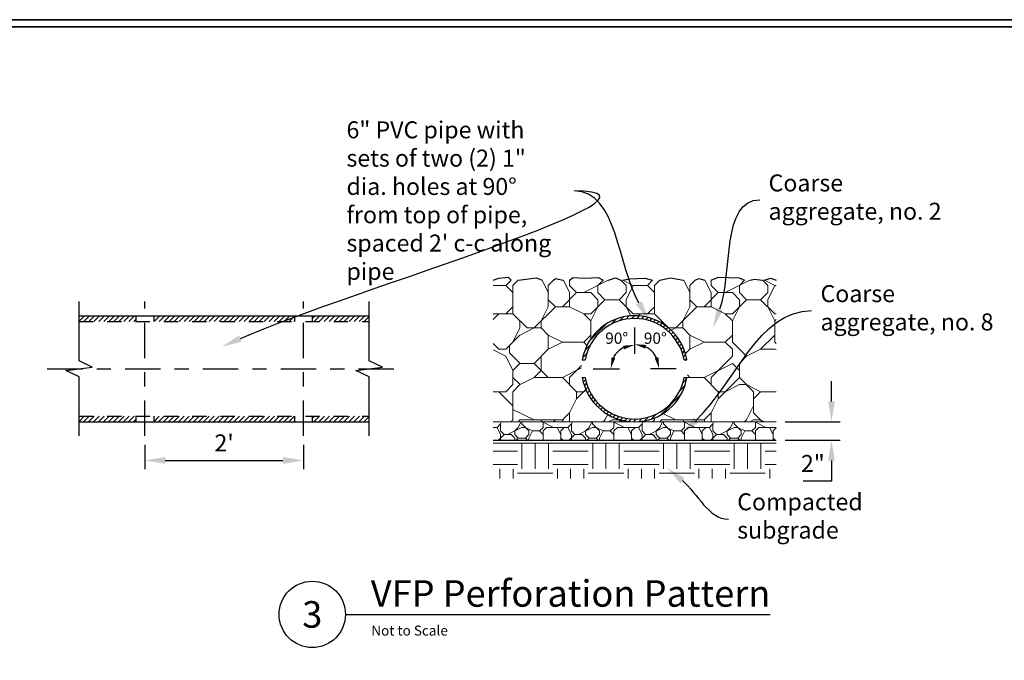
# Paper-space layout 'DETAILS2' of a CAD drawing. Extents: x -4.3 to 35, y -1.5 to 22.5.
# Drawn here: x 14.3 to 21.3, y 18 to 22.5 of the extents above; entities that cross this region are included whole.
import ezdxf
from ezdxf import colors
from ezdxf.entities.mleader import LeaderData, LeaderLine
from ezdxf.enums import TextEntityAlignment as Align
from ezdxf.math import Vec2, Vec3

# ---------------------------------------------------------------- set-up
doc = ezdxf.new("R2010")
doc.units = 0
doc.header["$LTSCALE"] = 0.2
doc.header["$MEASUREMENT"] = 0
doc.header["$PDSIZE"] = 4
doc.linetypes.add('CENTER', pattern=[2, 1.25, -0.25, 0.25, -0.25])
doc.linetypes.add('DASHED2', pattern=[0.375, 0.25, -0.125])
for name, color, linetype, lineweight in [('C-DETL', 251, 'Continuous', 25), ('C-DETL-DIMS', 7, 'Continuous', 25), ('C-DETL-NOTE', 7, 'Continuous', 25), ('G-ANNO-TEXT @ 1', 7, 'Continuous', 35), ('G-ANNO-TTLB', 7, 'Continuous', 35)]:
    doc.layers.add(name, color=color, linetype=linetype, lineweight=lineweight)
doc.styles.add('12 Point Text', font='tahoma.ttf')
doc.styles.add('Arial', font='arial.ttf')
doc.dimstyles.new('Engr Arrow', dxfattribs={"dimtxt": 0.12, "dimasz": 0.144, "dimexe": 0.0625, "dimexo": 0.0625, "dimgap": 0.0625, "dimtad": 1, "dimtih": 1, "dimtoh": 1, "dimzin": 9, "dimdsep": 46, "dimtxsty": '12 Point Text', "dimcen": 0.144, "dimclrt": 256, "dimadec": 0, "dimazin": 0, "dimtfac": 1, "dimtofl": 0, "dimtmove": 0, "dimatfit": 2, "dimfxl": 1, "dimtolj": 1, "dimtzin": 0, "dimarcsym": 0})

# ---------------------------------------------------------------- blocks, each defined once
blk = doc.blocks.new('*U43')
at = {"color": 0, "linetype": 'Continuous', "lineweight": 30}
blk.add_line((0.2344, 0), (3.2344, 0), dxfattribs=at)
blk.add_circle((0, 0), 0.2344, dxfattribs=at)
at = {"color": 0, "style": 'Arial', "flags": 4}
blk.add_attdef('TITLE', text='', height=0.1875, dxfattribs=at).set_placement((0.4134, -0.0043), align=Align.BOTTOM_LEFT)
blk.add_attdef('ID', text='', height=0.1875, dxfattribs=at).set_placement((0, 0), align=Align.MIDDLE_CENTER)
blk.add_attdef('SCALE', text='', height=0.0703, dxfattribs=at).set_placement((0.4167, -0.079), align=Align.TOP_LEFT)
blk = doc.blocks.new('*D32')
at = {"layer": 'C-DETL-DIMS', "color": 0, "lineweight": -2, "transparency": 16777216}
for p, q in [((18.669, 20.326), (18.669, 20.14)), ((18.3765, 20.0335), (18.5625, 20.0335))]:
    blk.add_line(p, q, dxfattribs=at)
blk.add_arc((18.669, 20.0335), 0.169, 117.38414, 152.61586, dxfattribs=at)
at = {"layer": 'C-DETL-DIMS', "color": 0, "transparency": 16777216}
for points in [[(18.5881, 20.1965), (18.5945, 20.1706), (18.669, 20.2025)], [(18.5319, 20.1081), (18.506, 20.1144), (18.5, 20.0335)]]:
    blk.add_solid(points, dxfattribs=at)
at = {"layer": 'Defpoints', "color": 0, "transparency": 16777216}
for p in [(18.669, 20.3885), (18.5845, 20.1799), (18.314, 20.0335), (18.669, 20.0335)]:
    blk.add_point(p, dxfattribs=at)
at = {"layer": 'C-DETL-DIMS', "transparency": 16777216, "insert": (18.5423, 20.2495), "char_height": 0.08, "attachment_point": 5, "style": '12 Point Text'}
blk.add_mtext('\\A1;90°', dxfattribs=at)
blk = doc.blocks.new('*D33')
at = {"layer": 'C-DETL-DIMS', "color": 0, "lineweight": -2, "transparency": 16777216}
for p, q in [((18.669, 20.326), (18.669, 20.1447)), ((18.9615, 20.0335), (18.7802, 20.0335))]:
    blk.add_line(p, q, dxfattribs=at)
blk.add_arc((18.669, 20.0335), 0.1737, 26.62738, 63.37262, dxfattribs=at)
at = {"layer": 'C-DETL-DIMS', "color": 0, "transparency": 16777216}
for points in [[(18.7438, 20.1758), (18.75, 20.2018), (18.669, 20.2072)], [(18.8373, 20.1145), (18.8113, 20.1083), (18.8427, 20.0335)]]:
    blk.add_solid(points, dxfattribs=at)
at = {"layer": 'Defpoints', "color": 0, "transparency": 16777216}
for p in [(18.669, 20.3885), (18.7559, 20.184), (18.669, 20.0335), (19.024, 20.0335)]:
    blk.add_point(p, dxfattribs=at)
at = {"layer": 'C-DETL-DIMS', "transparency": 16777216, "insert": (18.8149, 20.2495), "char_height": 0.08, "attachment_point": 5, "style": '12 Point Text'}
blk.add_mtext('\\A1;90°', dxfattribs=at)
blk = doc.blocks.new('*D34')
at = {"layer": 'C-DETL-DIMS', "color": 0, "lineweight": -2, "transparency": 16777216}
for p, q in [((20.0595, 19.8025), (20.0595, 19.9465)), ((19.7315, 19.6585), (20.122, 19.6585)), ((19.7315, 19.5285), (20.122, 19.5285)), ((20.0595, 19.3845), (20.0595, 19.2405)), ((20.0595, 19.2405), (19.8587, 19.2405))]:
    blk.add_line(p, q, dxfattribs=at)
at = {"layer": 'C-DETL-DIMS', "color": 0, "transparency": 16777216}
for points in [[(20.0355, 19.8025), (20.0835, 19.8025), (20.0595, 19.6585)], [(20.0355, 19.3845), (20.0835, 19.3845), (20.0595, 19.5285)]]:
    blk.add_solid(points, dxfattribs=at)
at = {"layer": 'Defpoints', "color": 0, "transparency": 16777216}
for p in [(19.669, 19.6585), (20.0595, 19.6585), (19.669, 19.5285)]:
    blk.add_point(p, dxfattribs=at)
at = {"layer": 'C-DETL-DIMS', "transparency": 16777216, "insert": (19.9279, 19.3643), "char_height": 0.12, "attachment_point": 5, "style": '12 Point Text'}
blk.add_mtext('\\A1;2"', dxfattribs=at)
blk = doc.blocks.new('*D35')
at = {"layer": 'C-DETL-DIMS', "color": 0, "lineweight": -2, "transparency": 16777216}
for p, q in [((15.209, 19.496), (15.209, 19.3233)), ((16.329, 19.496), (16.329, 19.3233)), ((15.353, 19.3858), (16.185, 19.3858))]:
    blk.add_line(p, q, dxfattribs=at)
at = {"layer": 'C-DETL-DIMS', "color": 0, "transparency": 16777216}
for points in [[(15.353, 19.4098), (15.353, 19.3618), (15.209, 19.3858)], [(16.185, 19.4098), (16.185, 19.3618), (16.329, 19.3858)]]:
    blk.add_solid(points, dxfattribs=at)
at = {"layer": 'Defpoints', "color": 0, "transparency": 16777216}
for p in [(15.209, 19.5585), (16.329, 19.5585), (16.329, 19.3858)]:
    blk.add_point(p, dxfattribs=at)
at = {"layer": 'C-DETL-DIMS', "transparency": 16777216, "insert": (15.769, 19.5095), "char_height": 0.12, "attachment_point": 5, "style": '12 Point Text'}
blk.add_mtext("\\A1;2'", dxfattribs=at)

psp = doc.layouts.new('DETAILS2')

# ---------------------------------------------------------------- hatches: boundary and pattern name
at = {"layer": 'C-DETL', "lineweight": 18}
h = psp.add_hatch(dxfattribs=at)
h.set_pattern_fill('RIPRAP', color=256, pattern_type=2)
h.set_pattern_definition([(0, (8.8585, 1.6709), (1, 1), [0.3, -0.35, 0.05, -0.3]), (0, (9.2585, 1.8709), (1, 1), [0.05, -0.25, 0.2, -0.5]), (0, (9.4085, 1.9209), (1, 1), [0.05, -0.95]), (0, (8.9585, 1.9709), (1, 1), [0.2, -0.8]), (0, (8.8585, 2.0709), (1, 1), [0.1, -0.9]), (0, (9.5585, 2.1709), (1, 1), [0.1, -0.05, 0.05, -0.8]), (0, (9.1585, 2.2209), (1, 1), [0.15, -0.85]), (0, (8.9085, 2.3209), (1, 1), [0.1, -0.9]), (0, (9.3085, 2.4209), (1, 1), [0.05, -0.3, 0.15, -0.5]), (0, (9.1085, 2.4709), (1, 1), [0.1, -0.9]), (0, (9.4585, 2.5209), (1, 1), [0.1, -0.9]), (0, (9.2585, 2.5709), (1, 1), [0.1, -0.9]), (0, (9.6585, 2.6209), (1, 1), [0.1, -0.9]), (90, (8.8085, 1.6709), (-1, 1), [0.2, -0.05, 0.1, -0.4, 0.2, -0.05]), (90, (8.8585, 2.3209), (-1, 1), [0.05, -0.95]), (90, (9.0085, 2.0209), (-1, 1), [0.1, -0.2, 0.05, -0.65]), (90, (9.0585, 2.1709), (-1, 1), [0.1, -0.2, 0.15, -0.55]), (90, (9.2085, 1.9209), (-1, 1), [0.05, -0.5, 0.1, -0.05, 0.1, -0.2]), (90, (9.2585, 1.8209), (-1, 1), [0.05, -0.95]), (90, (9.3585, 2.1209), (-1, 1), [0.05, -0.05, 0.15, -0.75]), (90, (9.4085, 1.9709), (-1, 1), [0.1, -0.4, 0.05, -0.05, 0.05, -0.35]), (90, (9.5085, 1.7209), (-1, 1), [0.15, -0.85]), (90, (9.6085, 2.4709), (-1, 1), [0.05, -0.05, 0.05, -0.85]), (90, (9.6585, 2.2209), (-1, 1), [0.15, -0.85]), (90, (9.7835, 2.1459), (-1, 1), [0.05, -0.95]), (45, (9.1585, 1.6709), (1e-16, 1), [0.07071, -1.343504]), (45, (9.0585, 2.6209), (1e-16, 1), [0.07071, -0.21213, 0.21213, -0.919244]), (45, (9.1585, 2.4709), (1e-16, 1), [0.14142, -0.353553, 0.07071, -0.84853]), (45, (9.3585, 2.4209), (1e-16, 1), [0.14142, -0.494975, 0.07071, -0.707109]), (45, (8.9585, 1.9709), (1e-16, 1), [0.07071, -1.343504]), (45, (9.2085, 1.9709), (1e-16, 1), [0.21213, -1.20208]), (45, (9.4085, 2.0709), (1e-16, 1), [0.07071, -0.424264, 0.07071, -0.84853]), (45, (9.5585, 2.1709), (1e-16, 1), [0.14142, -1.272794]), (45, (9.7585, 2.1709), (1e-16, 1), [0.14142, -1.272794]), (45, (9.7585, 1.8709), (1e-16, 1), [0.07071, -1.343504]), (45, (9.6585, 2.3709), (1e-16, 1), [0.07071, -1.343504]), (45, (9.5585, 2.5209), (1e-16, 1), [0.07071, -1.343504]), (45, (9.7585, 2.6209), (1e-16, 1), [0.07071, -1.343504]), (45, (8.8085, 2.6209), (1e-16, 1), [0.07071, -1.343504]), (45, (9.3085, 2.2209), (1e-16, 1), [0.07071, -1.343504]), (45, (9.4085, 2.6209), (1e-16, 1), [0.07071, -0.494975, 0.07071, -0.777819]), (45, (8.9585, 2.0709), (1e-16, 1), [0.14142, -1.272794]), (45, (8.9585, 2.3209), (1e-16, 1), [0.21213, -1.202084]), (135, (8.8585, 2.0709), (-1, 1e-16), [0.10607, -1.308144]), (135, (9.4085, 2.0209), (-1, 1e-16), [0.07071, -1.343504]), (135, (9.7085, 2.1709), (-1, 1e-16), [0.07071, -1.343504]), (135, (9.3585, 2.3709), (-1, 1e-16), [0.07071, -1.343504]), (135, (9.4085, 2.5209), (-1, 1e-16), [0.07071, -1.343504]), (135, (9.2585, 2.5709), (-1, 1e-16), [0.07071, -1.343504]), (135, (9.4585, 2.5209), (-1, 1e-16), [0.07071, -1.343504]), (135, (8.8585, 1.9209), (-1, 1e-16), [0.07071, -1.343504]), (135, (9.0585, 2.2709), (-1, 1e-16), [0.07071, -1.343504]), (135, (9.0585, 1.9709), (-1, 1e-16), [0.14142, -1.272794]), (135, (9.2585, 1.8709), (-1, 1e-16), [0.14142, -1.272794]), (135, (9.6585, 2.4209), (-1, 1e-16), [0.14142, -1.272794]), (135, (9.3585, 2.1709), (-1, 1e-16), [0.07071, -1.343504]), (135, (9.5085, 1.8709), (-1, 1e-16), [0.14142, -0.848528, 0.07071, -0.353556]), (135, (8.9085, 2.3209), (-1, 1e-16), [0.14142, -0.282843, 0.14142, -0.84853]), (135, (8.8085, 1.7709), (-1, 1e-16), [0.1414, -0.3536, 0.1414, -0.3536, 0.0707, -0.353514]), (26.565, (9.1585, 1.9709), (1, 5e-11), [0.2236, -0.1118, 0.1118, -1.788868]), (26.565, (9.3085, 2.5709), (1, 5e-11), [0.2236, -2.01247]), (26.565, (9.3085, 1.8709), (1, 5e-11), [0.1118, -2.12427]), (26.565, (8.8585, 1.9209), (1, 5e-11), [0.1118, -2.12427]), (26.565, (9.0585, 2.1709), (1, 5e-11), [0.1118, -2.12427]), (26.565, (8.8585, 2.2709), (1, 5e-11), [0.1118, -2.12427]), (63.435, (9.0085, 2.3709), (5e-11, 1), [0.1118, -2.12427]), (63.435, (9.3585, 2.3709), (5e-11, 1), [0.1118, -2.12427]), (63.435, (9.4585, 1.6709), (5e-11, 1), [0.1118, -2.12427]), (63.435, (8.8085, 2.2209), (5e-11, 1), [0.1118, -2.12427]), (63.435, (9.2085, 1.7209), (5e-11, 1), [0.1118, -0.7826, 0.1118, -1.229868]), (116.565, (9.0585, 2.5709), (-5e-11, 1), [0.1118, -2.12427]), (116.565, (9.6585, 2.3709), (-5e-11, 1), [0.1118, -2.12427]), (116.565, (9.2085, 2.5709), (-5e-11, 1), [0.1118, -2.12427]), (116.565, (8.8085, 2.0209), (-5e-11, 1), [0.1118, -2.12427]), (153.435, (9.5585, 1.8709), (-1, 5e-11), [0.1118, -2.12427]), (153.435, (9.7585, 2.1209), (-1, 5e-11), [0.1118, -2.12427]), (153.435, (9.1585, 2.2209), (-1, 5e-11), [0.1118, -2.12427]), (153.435, (9.3085, 2.4209), (-1, 5e-11), [0.1118, -2.12427]), (153.435, (9.6585, 2.6209), (-1, 5e-11), [0.1118, -2.12427]), (153.435, (8.9585, 1.6709), (-1, 5e-11), [0.1677, -2.06837])])
h.paths.add_polyline_path([(19.669, 20.6585), (17.669, 20.6585), (17.669, 20.0147), (17.7628, 19.9698), (17.5753, 19.9473), (17.669, 19.9023), (17.669, 19.6585), (18.5828, 19.6585), (18.5693, 19.672, -0.337367), (18.294, 20.0335, -0.090977), (18.3185, 20.1667, -0.83322), (19.044, 20.0335, -0.414214), (18.669, 19.6585), (19.669, 19.6585), (19.669, 19.9023), (19.5753, 19.9473), (19.7628, 19.9698), (19.669, 20.0147)])
at = {"layer": 'C-DETL'}
h = psp.add_hatch(dxfattribs=at)
h.set_pattern_fill('_USER', color=256, scale=0.025, angle=45, pattern_type=0)
h.set_pattern_definition([(45, (15.65766, 20.398767), (-0.01767767, 0.01767767), [])])
edge = h.paths.add_edge_path()
edge.add_line((15.2715, 20.4085), (15.2715, 20.3685))
edge.add_line((15.2715, 20.3685), (15.8815, 20.3685))
edge.add_spline(control_points=[(15.8815, 20.3685), (15.8895, 20.3815), (15.8974, 20.3949), (15.9051, 20.4085)], knot_values=[0.075716, 0.075716, 0.075716, 0.075716, 0.119455, 0.119455, 0.119455, 0.119455], degree=3, periodic=0)
edge.add_line((15.9051, 20.4085), (15.2715, 20.4085))
edge = h.paths.add_edge_path()
edge.add_line((16.2665, 20.3685), (16.2665, 20.4085))
edge.add_line((16.2665, 20.4085), (15.9051, 20.4085))
edge.add_spline(control_points=[(15.9051, 20.4085), (15.8974, 20.3949), (15.8895, 20.3815), (15.8815, 20.3685)], knot_values=[0.075716, 0.075716, 0.075716, 0.075716, 0.119455, 0.119455, 0.119455, 0.119455], degree=3, periodic=0)
edge.add_line((15.8815, 20.3685), (16.2665, 20.3685))
h.paths.add_polyline_path([(16.794, 20.4085), (16.3915, 20.4085), (16.3915, 20.3685), (16.794, 20.3685)])
h.paths.add_polyline_path([(15.1465, 19.6985), (14.744, 19.6985), (14.744, 19.6585), (15.1465, 19.6585)])
h.paths.add_polyline_path([(16.2665, 19.6985), (15.2715, 19.6985), (15.2715, 19.6585), (16.2665, 19.6585)])
h.paths.add_polyline_path([(16.794, 19.6985), (16.3915, 19.6985), (16.3915, 19.6585), (16.794, 19.6585)])
h.paths.add_polyline_path([(15.1465, 20.4085), (14.744, 20.4085), (14.744, 20.3685), (15.1465, 20.3685)])
h = psp.add_hatch(dxfattribs=at)
h.set_pattern_fill('_USER', color=256, scale=0.025, angle=45, pattern_type=0)
h.set_pattern_definition([(45, (18.61605, 20.391103), (-0.0176777, 0.0176777), [])])
h.paths.add_polyline_path([(18.2993, 20.096), (18.3196, 20.096, -0.837018), (19.0185, 20.096), (19.0388, 20.096, 0.845154)])
h.paths.add_polyline_path([(19.0388, 19.971), (19.0185, 19.971, -0.837018), (18.3196, 19.971), (18.2993, 19.971, 0.845154)])
at = {"layer": 'C-DETL', "lineweight": 18}
h = psp.add_hatch(dxfattribs=at)
h.set_pattern_fill('RIPRAP', color=256, scale=0.5, pattern_type=2)
h.set_pattern_definition([(0, (18.54664, 19.6186), (0.5, 0.5), [0.15, -0.175, 0.025, -0.15]), (0, (18.74664, 19.7186), (0.5, 0.5), [0.025, -0.125, 0.1, -0.25]), (0, (18.82164, 19.7436), (0.5, 0.5), [0.025, -0.475]), (0, (18.59664, 19.7686), (0.5, 0.5), [0.1, -0.4]), (0, (18.54664, 19.8186), (0.5, 0.5), [0.05, -0.45]), (0, (18.89664, 19.8686), (0.5, 0.5), [0.05, -0.025, 0.025, -0.4]), (0, (18.69664, 19.8936), (0.5, 0.5), [0.075, -0.425]), (0, (18.57164, 19.9436), (0.5, 0.5), [0.05, -0.45]), (0, (18.77164, 19.9936), (0.5, 0.5), [0.025, -0.15, 0.075, -0.25]), (0, (18.67164, 20.0186), (0.5, 0.5), [0.05, -0.45]), (0, (18.84664, 20.0436), (0.5, 0.5), [0.05, -0.45]), (0, (18.74664, 20.0686), (0.5, 0.5), [0.05, -0.45]), (0, (18.94664, 20.0936), (0.5, 0.5), [0.05, -0.45]), (90, (18.52164, 19.6186), (-0.5, 0.5), [0.1, -0.025, 0.05, -0.2, 0.1, -0.025]), (90, (18.54664, 19.9436), (-0.5, 0.5), [0.025, -0.475]), (90, (18.62164, 19.7936), (-0.5, 0.5), [0.05, -0.1, 0.025, -0.325]), (90, (18.64664, 19.8686), (-0.5, 0.5), [0.05, -0.1, 0.075, -0.275]), (90, (18.72164, 19.7436), (-0.5, 0.5), [0.025, -0.25, 0.05, -0.025, 0.05, -0.1]), (90, (18.74664, 19.6936), (-0.5, 0.5), [0.025, -0.475]), (90, (18.79664, 19.8436), (-0.5, 0.5), [0.025, -0.025, 0.075, -0.375]), (90, (18.82164, 19.7686), (-0.5, 0.5), [0.05, -0.2, 0.025, -0.025, 0.025, -0.175]), (90, (18.87164, 19.6436), (-0.5, 0.5), [0.075, -0.425]), (90, (18.92164, 20.0186), (-0.5, 0.5), [0.025, -0.025, 0.025, -0.425]), (90, (18.94664, 19.8936), (-0.5, 0.5), [0.075, -0.425]), (90, (19.00914, 19.8561), (-0.5, 0.5), [0.025, -0.475]), (45, (18.69664, 19.6186), (6e-17, 0.5), [0.03535, -0.67175]), (45, (18.64664, 20.0936), (6e-17, 0.5), [0.035355, -0.106065, 0.106065, -0.45962]), (45, (18.69664, 20.0186), (6e-17, 0.5), [0.07071, -0.17678, 0.035355, -0.424265]), (45, (18.79664, 19.9936), (6e-17, 0.5), [0.07071, -0.24749, 0.035355, -0.353554]), (45, (18.59664, 19.7686), (6e-17, 0.5), [0.03535, -0.67175]), (45, (18.72164, 19.7686), (6e-17, 0.5), [0.10607, -0.60104]), (45, (18.82164, 19.8186), (6e-17, 0.5), [0.035355, -0.21213, 0.035355, -0.424265]), (45, (18.89664, 19.8686), (6e-17, 0.5), [0.07071, -0.6364]), (45, (18.99664, 19.8686), (6e-17, 0.5), [0.07071, -0.6364]), (45, (18.99664, 19.7186), (6e-17, 0.5), [0.03535, -0.67175]), (45, (18.94664, 19.9686), (6e-17, 0.5), [0.03535, -0.67175]), (45, (18.89664, 20.0436), (6e-17, 0.5), [0.03535, -0.67175]), (45, (18.99664, 20.0936), (6e-17, 0.5), [0.03535, -0.67175]), (45, (18.52164, 20.0936), (6e-17, 0.5), [0.03535, -0.67175]), (45, (18.77164, 19.8936), (6e-17, 0.5), [0.03535, -0.67175]), (45, (18.82164, 20.0936), (6e-17, 0.5), [0.035355, -0.24749, 0.035355, -0.38891]), (45, (18.59664, 19.8186), (6e-17, 0.5), [0.07071, -0.6364]), (45, (18.59664, 19.9436), (6e-17, 0.5), [0.10607, -0.60104]), (135, (18.54664, 19.8186), (-0.5, 6e-17), [0.05303, -0.65407]), (135, (18.82164, 19.7936), (-0.5, 6e-17), [0.03535, -0.67175]), (135, (18.97164, 19.8686), (-0.5, 6e-17), [0.03535, -0.67175]), (135, (18.79664, 19.9686), (-0.5, 6e-17), [0.03535, -0.67175]), (135, (18.82164, 20.0436), (-0.5, 6e-17), [0.03535, -0.67175]), (135, (18.74664, 20.0686), (-0.5, 6e-17), [0.03535, -0.67175]), (135, (18.84664, 20.0436), (-0.5, 6e-17), [0.03535, -0.67175]), (135, (18.54664, 19.7436), (-0.5, 6e-17), [0.03535, -0.67175]), (135, (18.64664, 19.9186), (-0.5, 6e-17), [0.03535, -0.67175]), (135, (18.64664, 19.7686), (-0.5, 6e-17), [0.07071, -0.6364]), (135, (18.74664, 19.7186), (-0.5, 6e-17), [0.07071, -0.6364]), (135, (18.94664, 19.9936), (-0.5, 6e-17), [0.07071, -0.6364]), (135, (18.79664, 19.8686), (-0.5, 6e-17), [0.03535, -0.67175]), (135, (18.87164, 19.7186), (-0.5, 6e-17), [0.07071, -0.424264, 0.035355, -0.17678]), (135, (18.57164, 19.9436), (-0.5, 6e-17), [0.07071, -0.14142, 0.07071, -0.424265]), (135, (18.52164, 19.6686), (-0.5, 6e-17), [0.0707, -0.1768, 0.0707, -0.1768, 0.03535, -0.176757]), (26.565, (18.69664, 19.7686), (0.5, 3e-11), [0.1118, -0.0559, 0.0559, -0.894434]), (26.565, (18.77164, 20.0686), (0.5, 3e-11), [0.1118, -1.00623]), (26.565, (18.77164, 19.7186), (0.5, 3e-11), [0.0559, -1.06213]), (26.565, (18.54664, 19.7436), (0.5, 3e-11), [0.0559, -1.06213]), (26.565, (18.64664, 19.8686), (0.5, 3e-11), [0.0559, -1.06213]), (26.565, (18.54664, 19.9186), (0.5, 3e-11), [0.0559, -1.06213]), (63.435, (18.62164, 19.9686), (3e-11, 0.5), [0.0559, -1.06213]), (63.435, (18.79664, 19.9686), (3e-11, 0.5), [0.0559, -1.06213]), (63.435, (18.84664, 19.6186), (3e-11, 0.5), [0.0559, -1.06213]), (63.435, (18.52164, 19.8936), (3e-11, 0.5), [0.0559, -1.06213]), (63.435, (18.72164, 19.6436), (3e-11, 0.5), [0.0559, -0.3913, 0.0559, -0.614934]), (116.565, (18.64664, 20.0686), (-3e-11, 0.5), [0.0559, -1.06213]), (116.565, (18.94664, 19.9686), (-3e-11, 0.5), [0.0559, -1.06213]), (116.565, (18.72164, 20.0686), (-3e-11, 0.5), [0.0559, -1.06213]), (116.565, (18.52164, 19.7936), (-3e-11, 0.5), [0.0559, -1.06213]), (153.435, (18.89664, 19.7186), (-0.5, 3e-11), [0.0559, -1.06213]), (153.435, (18.99664, 19.8436), (-0.5, 3e-11), [0.0559, -1.06213]), (153.435, (18.69664, 19.8936), (-0.5, 3e-11), [0.0559, -1.06213]), (153.435, (18.77164, 19.9936), (-0.5, 3e-11), [0.0559, -1.06213]), (153.435, (18.94664, 20.0936), (-0.5, 3e-11), [0.0559, -1.06213]), (153.435, (18.59664, 19.6186), (-0.5, 3e-11), [0.08385, -1.03418])])
h.paths.add_polyline_path([(19.669, 19.6585), (17.669, 19.6585), (17.669, 19.5285), (19.669, 19.5285)])
h = psp.add_hatch(dxfattribs=at)
h.set_pattern_fill('EARTH', color=256)
h.set_pattern_definition([(0, (18.59152, 19.3576), (0.25, 0.25), [0.25, -0.25]), (0, (18.59152, 19.45136), (0.25, 0.25), [0.25, -0.25]), (0, (18.59152, 19.5451), (0.25, 0.25), [0.25, -0.25]), (90, (18.62277, 19.57636), (-0.25, 0.25), [0.25, -0.25]), (90, (18.71652, 19.57636), (-0.25, 0.25), [0.25, -0.25]), (90, (18.81027, 19.57636), (-0.25, 0.25), [0.25, -0.25])])
h.paths.add_polyline_path([(19.669, 19.5085), (17.669, 19.5085), (17.669, 19.2585), (19.669, 19.2585)])

# ---------------------------------------------------------------- linework, layer by layer
at = {"layer": 'C-DETL', "flags": 128}
for points in [[(17.669, 20.6585), (17.7091, 20.6746), (17.7762, 20.6798), (17.7962, 20.6585)], [(17.8462, 20.6585), (17.9759, 20.6763), (18.0147, 20.6585)], [(18.0962, 20.6585), (18.1092, 20.6719), (18.1647, 20.6585)], [(18.2085, 20.6585), (18.2347, 20.6788), (18.3171, 20.674), (18.4111, 20.6793), (18.4462, 20.6585)], [(18.4838, 20.6585), (18.5329, 20.6766), (18.5709, 20.6585)], [(18.5832, 20.6585), (18.6346, 20.6698), (18.7412, 20.6737), (18.7962, 20.6585)], [(18.8462, 20.6585), (18.9228, 20.6753), (19.0147, 20.6585)], [(19.0962, 20.6585), (19.1237, 20.671), (19.1647, 20.6585)], [(19.2085, 20.6585), (19.2622, 20.6797), (19.4065, 20.6769), (19.4462, 20.6585)], [(19.4838, 20.6585), (19.5177, 20.6671), (19.5709, 20.6585)], [(19.5832, 20.6585), (19.632, 20.6726), (19.669, 20.6585)], [(14.744, 19.5585), (14.744, 19.9773), (14.6503, 20.0223), (14.8378, 20.0448), (14.744, 20.0897), (14.744, 20.5085)], [(16.794, 19.5585), (16.794, 19.9773), (16.7003, 20.0223), (16.8878, 20.0448), (16.794, 20.0897), (16.794, 20.5085)], [(14.744, 20.4085), (16.794, 20.4085)], [(15.1465, 20.4085), (15.1465, 20.3685)], [(15.2715, 20.4085), (15.2715, 20.3685)], [(16.2665, 20.4085), (16.2665, 20.3685)], [(16.3915, 20.4085), (16.3915, 20.3685)], [(18.2993, 20.096), (18.3196, 20.096)], [(19.0185, 20.096), (19.0388, 20.096)], [(18.2993, 19.971), (18.3196, 19.971)], [(19.0185, 19.971), (19.0388, 19.971)], [(15.1465, 19.6985), (15.1465, 19.6585)], [(15.2715, 19.6985), (15.2715, 19.6585)], [(16.2665, 19.6985), (16.2665, 19.6585)], [(16.3915, 19.6985), (16.3915, 19.6585)], [(14.744, 19.6585), (16.794, 19.6585)]]:
    psp.add_lwpolyline(points, dxfattribs=at)
at = {"layer": 'C-DETL', "linetype": 'CENTER', "flags": 128}
for points in [[(15.209, 19.5585), (15.209, 20.5085)], [(16.329, 19.5585), (16.329, 20.5085)], [(14.519, 20.0335), (17.019, 20.0335)]]:
    psp.add_lwpolyline(points, dxfattribs=at)
at = {"layer": 'C-DETL', "linetype": 'DASHED2', "flags": 128}
for points in [[(14.744, 20.3685), (16.794, 20.3685)], [(14.744, 19.6985), (16.794, 19.6985)]]:
    psp.add_lwpolyline(points, dxfattribs=at)
at = {"layer": 'C-DETL', "lineweight": 18, "flags": 128}
for points in [[(17.669, 19.6585), (19.669, 19.6585)], [(17.669, 19.5085), (19.669, 19.5085)]]:
    psp.add_lwpolyline(points, dxfattribs=at)
at = {"layer": 'C-DETL', "color": 7, "flags": 128}
psp.add_lwpolyline([(17.669, 19.5285), (19.669, 19.5285)], dxfattribs=at)
at = {"layer": 'C-DETL'}
for radius, start, end in [(0.375, 9.59407, 170.40593), (0.355, 10.14014, 169.85986), (0.375, 189.59407, 350.40593), (0.355, 190.14014, 349.85986)]:
    psp.add_arc((18.669, 20.0335), radius, start, end, dxfattribs=at)
at = {"layer": 'G-ANNO-TTLB'}
for points in [[(2.5, 1.6), (2.5, 22.4, -0.414214), (2.6, 22.5), (34.9, 22.5, -0.414214), (35, 22.4), (35, 1.6, -0.414214), (34.9, 1.5), (2.6, 1.5, -0.414214)], [(2.55, 3.45), (2.55, 22.4, -0.414214), (2.6, 22.45), (34.9, 22.45, -0.414214), (34.95, 22.4), (34.95, 3.45, -0.414214), (34.9, 3.4), (2.6, 3.4, -0.414214)]]:
    psp.add_lwpolyline(points, format="xyb", close=True, dxfattribs=at)

# ---------------------------------------------------------------- block references
at = {"layer": 'G-ANNO-TEXT @ 1'}
psp.add_blockref('*U43', (16.3918, 18.2979), dxfattribs=at).add_auto_attribs({'SCALE': 'Not to Scale', 'TITLE': 'VFP Perforation Pattern', 'ID': '3'})

# ---------------------------------------------------------------- dimensions: what is measured, and where the dimension line sits
at = {"layer": 'C-DETL-DIMS'}
for base, p2, override, picture, middle in [((18.5845, 20.1799), (18.314, 20.0335), {"dimtxt": 0.08, "dimasz": 0.08, "dimzin": 0, "dimpost": ''}, '*D32', (18.5423, 20.1453)), ((18.7559, 20.184), (19.024, 20.0335), {"dimtxt": 0.08, "dimasz": 0.08, "dimgap": 0.08, "dimzin": 0, "dimpost": ''}, '*D33', (18.8149, 20.1279))]:
    dim = psp.add_angular_dim_3p(base=base, center=(18.669, 20.0335), p1=(18.669, 20.3885), p2=p2, dimstyle='Engr Arrow', override=override, dxfattribs=at)
    dim.commit()
    dim.dimension.update_dxf_attribs({"geometry": picture, "text_midpoint": middle, "dimtype": 165})
dim = psp.add_linear_dim(base=(20.0595, 19.6585), p1=(19.669, 19.5285), p2=(19.669, 19.6585), angle=90, text='2"', dimstyle='Engr Arrow', override={"dimpost": "'"}, dxfattribs=at)
dim.commit()
dim.dimension.update_dxf_attribs({"geometry": '*D34', "text_midpoint": (19.9279, 19.2405), "dimtype": 160})
dim = psp.add_linear_dim(base=(16.329, 19.3858), p1=(15.209, 19.5585), p2=(16.329, 19.5585), text="2'", dimstyle='Engr Arrow', override={"dimpost": "'"}, dxfattribs=at)
dim.commit()
dim.dimension.update_dxf_attribs({"geometry": '*D35', "text_midpoint": (15.769, 19.5095)})

# ---------------------------------------------------------------- leaders
at = {"layer": 'C-DETL-NOTE'}
ml = psp.add_multileader_mtext('Standard', dxfattribs=at)
ml.set_content('\\A1;6" PVC pipe with sets of two (2) 1" dia. holes at 90%%D from top of pipe, spaced 2\' c-c along pipe', color=256, style='12 Point Text')
ml.set_leader_properties()
ml.build(insert=Vec2(0, 0))
ml.multileader.update_dxf_attribs({"leader_type": 2, "text_left_attachment_type": 2, "text_right_attachment_type": 2, "dogleg_length": 0.2375, "arrow_head_size": 0.144})
ctx = ml.context
ctx.base_point, ctx.char_height, ctx.arrow_head_size, ctx.landing_gap_size, ctx.plane_origin = Vec3(16.5711, 21.2901), 0.12, 0.144, 0.0625, Vec3(17.982, 20.9031)
ctx.left_attachment, ctx.right_attachment = 2, 2
notes = []
notes.append((ctx, [(1, (1, 1, 0), (18.4801, 21.2901), (-1, 0), 0.2375, [(0, [(15.7521, 20.1887)], 0, []), (1, [(18.7718, 20.3733)], 0, [])])]))
ctx.mtext.insert, ctx.mtext.width, ctx.mtext.flow_direction = Vec3(16.6336, 21.7818), 1.558702, 5
ml = psp.add_multileader_mtext('Standard', dxfattribs=at)
ml.set_content('Coarse\\Paggregate, no. 2', color=256, style='12 Point Text')
ml.set_leader_properties()
ml.build(insert=Vec2(0, 0))
ml.multileader.update_dxf_attribs({"leader_type": 2, "text_left_attachment_type": 2, "text_right_attachment_type": 2, "dogleg_length": 0.2375, "arrow_head_size": 0.144})
ctx = ml.context
ctx.base_point, ctx.char_height, ctx.arrow_head_size, ctx.landing_gap_size, ctx.plane_origin = Vec3(19.5526, 21.2272), 0.12, 0.144, 0.0625, Vec3(21.566, 20.1739)
ctx.left_attachment, ctx.right_attachment = 2, 2
notes.append((ctx, [(0, (1, 1, 0), (19.3151, 21.2272), (1, 0), 0.2375, [(0, [(19.2227, 20.3207)], 0, [])])]))
ctx.mtext.insert, ctx.mtext.flow_direction = Vec3(19.6151, 21.4066), 5
ml = psp.add_multileader_mtext('Standard', dxfattribs=at)
ml.set_content('Coarse\\Paggregate, no. 8', color=256, style='12 Point Text')
ml.set_leader_properties()
ml.build(insert=Vec2(0, 0))
ml.multileader.update_dxf_attribs({"leader_type": 2, "text_left_attachment_type": 2, "text_right_attachment_type": 2, "dogleg_length": 0.2375, "arrow_head_size": 0.144})
ctx = ml.context
ctx.base_point, ctx.char_height, ctx.arrow_head_size, ctx.landing_gap_size, ctx.plane_origin = Vec3(19.9194, 20.4448), 0.12, 0.144, 0.0625, Vec3(18.2151, 19.2969)
ctx.left_attachment, ctx.right_attachment = 2, 2
notes.append((ctx, [(0, (1, 1, 0), (19.6819, 20.4448), (1, 0), 0.2375, [(0, [(19, 19.5718)], 0, [])])]))
ctx.mtext.insert, ctx.mtext.flow_direction = Vec3(19.9819, 20.6243), 5
ml = psp.add_multileader_mtext('Standard', dxfattribs=at)
ml.set_content('Compacted\\Psubgrade', color=256, style='12 Point Text')
ml.set_leader_properties()
ml.build(insert=Vec2(0, 0))
ml.multileader.update_dxf_attribs({"leader_type": 2, "text_left_attachment_type": 2, "text_right_attachment_type": 2, "dogleg_length": 0.2375, "arrow_head_size": 0.144})
ctx = ml.context
ctx.base_point, ctx.char_height, ctx.arrow_head_size, ctx.landing_gap_size, ctx.plane_origin = Vec3(19.3312, 18.9711), 0.12, 0.144, 0.0625, Vec3(18.7779, 19.3471)
ctx.left_attachment, ctx.right_attachment = 2, 2
notes.append((ctx, [(0, (1, 1, 0), (19.0937, 18.9711), (1, 0), 0.2375, [(0, [(18.8963, 19.3356)], 0, [])])]))
ctx.mtext.insert, ctx.mtext.flow_direction = Vec3(19.3937, 19.1535), 5
for ctx, leaders in notes:
    for number, flags, end, landing, length, lines in leaders:
        leader = LeaderData()
        leader.index, (leader.has_last_leader_line, leader.has_dogleg_vector, leader.attachment_direction) = number, flags
        leader.last_leader_point, leader.dogleg_vector, leader.dogleg_length = Vec3(end), Vec3(landing), length
        for number, points, colour, breaks in lines:
            line = LeaderLine()
            line.index, line.vertices, line.color, line.breaks = number, Vec3.list(points), colors.encode_raw_color(colour), breaks
            leader.lines.append(line)
        ctx.leaders.append(leader)

doc.saveas('drawing.dxf')
